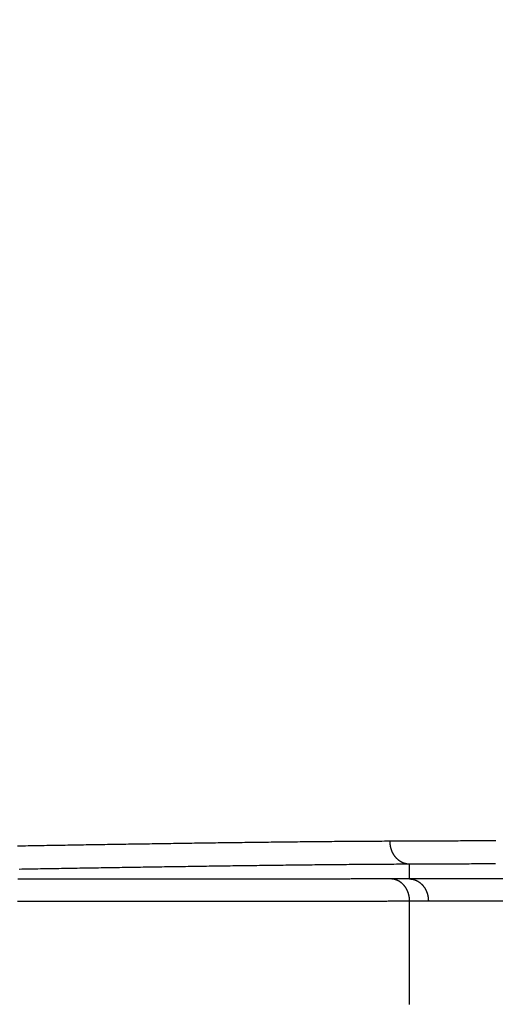
# Model space of a CAD drawing. Extents: x -130 to 131, y -130 to 240.
# Drawn here: x -56 to -49, y -1 to 13 of the extents above; entities that cross this region are included whole.
import ezdxf

# ---------------------------------------------------------------- set-up
doc = ezdxf.new("R2010")
doc.units = 0
doc.header["$LTSCALE"] = 10
doc.linetypes.add('VERDECKT', pattern=[9.525, 6.35, -3.175])
doc.layers.get('0').update_dxf_attribs({"linetype": 'CONTINUOUS'})
doc.layers.add('STEMPEL', color=3, linetype='CONTINUOUS')

# ---------------------------------------------------------------- blocks, each defined once
blk = doc.blocks.new('A$CD7F250AD')
at = {"color": 3, "linetype": 'CONTINUOUS'}
for p, q in [((-50.41839, 1.00514), (-50.41839, 1.2094)), ((-34.47215, 1.00514), (-50.41839, 1.00514)), ((-50.41839, -0.70493), (-50.41839, 0.70493)), ((-50.16312, 0.70519), (-34.21688, 0.70519))]:
    blk.add_line(p, q, dxfattribs=at)
at = {"color": 3}
for points in [[(-50.6872, 1.51754, 0), (-50.7232, 1.51738, 0), (-50.7591, 1.51721, 0), (-50.795, 1.51703, 0), (-50.8309, 1.51684, 0), (-50.8669, 1.51665, 0), (-50.9028, 1.51645, 0), (-50.9387, 1.51624, 0), (-50.9746, 1.51603, 0), (-51.0106, 1.51581, 0), (-51.0465, 1.51558, 0), (-51.0824, 1.51535, 0), (-51.1184, 1.51511, 0), (-51.1543, 1.51486, 0), (-51.1902, 1.5146, 0), (-51.2261, 1.51434, 0), (-51.2621, 1.51407, 0), (-51.298, 1.5138, 0), (-51.3339, 1.51352, 0), (-51.3699, 1.51323, 0), (-51.4058, 1.51294, 0), (-51.4417, 1.51264, 0), (-51.4777, 1.51234, 0), (-51.5136, 1.51202, 0), (-51.5495, 1.51171, 0), (-51.5854, 1.51138, 0), (-51.6214, 1.51105, 0), (-51.6573, 1.51072, 0), (-51.6932, 1.51038, 0), (-51.7292, 1.51003, 0), (-51.7651, 1.50968, 0), (-51.801, 1.50933, 0), (-51.837, 1.50896, 0), (-51.8729, 1.5086, 0), (-51.9088, 1.50822, 0), (-51.9447, 1.50785, 0), (-51.9807, 1.50746, 0), (-52.0166, 1.50708, 0), (-52.0525, 1.50668, 0), (-52.0885, 1.50629, 0), (-52.1244, 1.50589, 0), (-52.1603, 1.50548, 0), (-52.1963, 1.50507, 0), (-52.2322, 1.50465, 0), (-52.2681, 1.50423, 0), (-52.3041, 1.50381, 0), (-52.34, 1.50338, 0), (-52.3759, 1.50294, 0), (-52.4119, 1.50251, 0), (-52.4478, 1.50207, 0), (-52.4837, 1.50162, 0), (-52.5196, 1.50117, 0), (-52.5556, 1.50072, 0), (-52.5915, 1.50026, 0), (-52.6274, 1.4998, 0), (-52.6634, 1.49934, 0), (-52.6993, 1.49887, 0), (-52.7352, 1.4984, 0), (-52.7712, 1.49792, 0), (-52.8071, 1.49744, 0), (-52.843, 1.49696, 0), (-52.879, 1.49648, 0), (-52.9149, 1.49599, 0), (-52.9508, 1.4955, 0), (-52.9868, 1.49501, 0), (-53.0227, 1.49451, 0), (-53.0586, 1.49401, 0), (-53.0946, 1.49351, 0), (-53.1305, 1.493, 0), (-53.1664, 1.4925, 0), (-53.2024, 1.49199, 0), (-53.2383, 1.49147, 0), (-53.2742, 1.49096, 0), (-53.3102, 1.49044, 0), (-53.3461, 1.48992, 0), (-53.382, 1.4894, 0), (-53.418, 1.48888, 0), (-53.4539, 1.48835, 0), (-53.4898, 1.48782, 0), (-53.5258, 1.48729, 0), (-53.5617, 1.48676, 0), (-53.5976, 1.48623, 0), (-53.6336, 1.48569, 0), (-53.6695, 1.48516, 0), (-53.7054, 1.48462, 0), (-53.7414, 1.48408, 0), (-53.7773, 1.48354, 0), (-53.8132, 1.483, 0), (-53.8491, 1.48245, 0), (-53.8851, 1.48191, 0), (-53.921, 1.48136, 0), (-53.9569, 1.48082, 0), (-53.9929, 1.48027, 0), (-54.0288, 1.47972, 0), (-54.0647, 1.47917, 0), (-54.1007, 1.47862, 0), (-54.1366, 1.47807, 0), (-54.1725, 1.47752, 0), (-54.2085, 1.47697, 0), (-54.2444, 1.47641, 0), (-54.2803, 1.47586, 0), (-54.3163, 1.4753, 0), (-54.3522, 1.47474, 0), (-54.3881, 1.47417, 0), (-54.4241, 1.47361, 0), (-54.46, 1.47304, 0), (-54.4959, 1.47247, 0), (-54.5319, 1.4719, 0), (-54.5678, 1.47133, 0), (-54.6037, 1.47076, 0), (-54.6397, 1.47018, 0), (-54.6756, 1.46961, 0), (-54.7115, 1.46903, 0), (-54.7475, 1.46845, 0), (-54.7834, 1.46787, 0), (-54.8193, 1.46728, 0), (-54.8553, 1.4667, 0), (-54.8912, 1.46611, 0), (-54.9271, 1.46552, 0), (-54.9631, 1.46493, 0), (-54.999, 1.46434, 0), (-55.0349, 1.46374, 0), (-55.0709, 1.46315, 0), (-55.1068, 1.46255, 0), (-55.1427, 1.46195, 0), (-55.1786, 1.46135, 0), (-55.2146, 1.46075, 0), (-55.2505, 1.46014, 0), (-55.2864, 1.45954, 0), (-55.3224, 1.45893, 0), (-55.3583, 1.45832, 0), (-55.3942, 1.45771, 0), (-55.4302, 1.4571, 0), (-55.4661, 1.45649, 0), (-55.502, 1.45587, 0), (-55.538, 1.45525, 0), (-55.5739, 1.45464, 0), (-55.6098, 1.45401, 0), (-55.6458, 1.45339, 0), (-55.6817, 1.45277, 0), (-55.7176, 1.45214, 0), (-55.7536, 1.45152, 0)], [(-49.2459, 1.52391, 0), (-49.276, 1.52378, 0), (-49.306, 1.52364, 0), (-49.336, 1.52351, 0), (-49.3661, 1.52338, 0), (-49.3961, 1.52325, 0), (-49.4261, 1.52311, 0), (-49.4561, 1.52298, 0), (-49.4862, 1.52285, 0), (-49.5162, 1.52271, 0), (-49.5462, 1.52258, 0), (-49.5762, 1.52245, 0), (-49.6063, 1.52232, 0), (-49.6363, 1.52218, 0), (-49.6663, 1.52205, 0), (-49.6963, 1.52192, 0), (-49.7264, 1.52178, 0), (-49.7564, 1.52165, 0), (-49.7864, 1.52152, 0), (-49.8165, 1.52139, 0), (-49.8465, 1.52125, 0), (-49.8765, 1.52112, 0), (-49.9065, 1.52099, 0), (-49.9366, 1.52085, 0), (-49.9666, 1.52072, 0), (-49.9966, 1.52059, 0), (-50.0266, 1.52046, 0), (-50.0567, 1.52032, 0), (-50.0867, 1.52019, 0), (-50.1167, 1.52006, 0), (-50.1468, 1.51993, 0), (-50.1768, 1.51979, 0), (-50.2068, 1.51966, 0), (-50.2368, 1.51953, 0), (-50.2669, 1.51939, 0), (-50.2969, 1.51926, 0), (-50.3269, 1.51913, 0), (-50.3569, 1.519, 0), (-50.387, 1.51886, 0), (-50.417, 1.51873, 0), (-50.447, 1.5186, 0), (-50.477, 1.51847, 0), (-50.5071, 1.51833, 0), (-50.5371, 1.5182, 0), (-50.5671, 1.51807, 0), (-50.5971, 1.51794, 0), (-50.6272, 1.5178, 0), (-50.6572, 1.51767, 0), (-50.6872, 1.51754, 0)], [(-55.7322, 1.14004, 0), (-55.6963, 1.14067, 0), (-55.6604, 1.14129, 0), (-55.6245, 1.14192, 0), (-55.5886, 1.14255, 0), (-55.5526, 1.14317, 0), (-55.5167, 1.14379, 0), (-55.4808, 1.14441, 0), (-55.4449, 1.14503, 0), (-55.409, 1.14565, 0), (-55.373, 1.14626, 0), (-55.3371, 1.14688, 0), (-55.3012, 1.14749, 0), (-55.2653, 1.1481, 0), (-55.2294, 1.14871, 0), (-55.1934, 1.14932, 0), (-55.1575, 1.14993, 0), (-55.1216, 1.15053, 0), (-55.0857, 1.15113, 0), (-55.0498, 1.15173, 0), (-55.0138, 1.15233, 0), (-54.9779, 1.15293, 0), (-54.942, 1.15353, 0), (-54.9061, 1.15412, 0), (-54.8702, 1.15472, 0), (-54.8343, 1.15531, 0), (-54.7983, 1.1559, 0), (-54.7624, 1.15649, 0), (-54.7265, 1.15707, 0), (-54.6906, 1.15766, 0), (-54.6547, 1.15824, 0), (-54.6187, 1.15882, 0), (-54.5828, 1.1594, 0), (-54.5469, 1.15998, 0), (-54.511, 1.16055, 0), (-54.4751, 1.16113, 0), (-54.4392, 1.1617, 0), (-54.4032, 1.16227, 0), (-54.3673, 1.16284, 0), (-54.3314, 1.16341, 0), (-54.2955, 1.16397, 0), (-54.2596, 1.16454, 0), (-54.2237, 1.1651, 0), (-54.1877, 1.16566, 0), (-54.1518, 1.16622, 0), (-54.1159, 1.16678, 0), (-54.08, 1.16733, 0), (-54.0441, 1.16788, 0), (-54.0082, 1.16844, 0), (-53.9722, 1.16899, 0), (-53.9363, 1.16953, 0), (-53.9004, 1.17008, 0), (-53.8645, 1.17062, 0), (-53.8286, 1.17117, 0), (-53.7927, 1.17171, 0), (-53.7567, 1.17225, 0), (-53.7208, 1.17279, 0), (-53.6849, 1.17333, 0), (-53.649, 1.17387, 0), (-53.6131, 1.17441, 0), (-53.5771, 1.17494, 0), (-53.5412, 1.17548, 0), (-53.5053, 1.17601, 0), (-53.4694, 1.17654, 0), (-53.4335, 1.17708, 0), (-53.3975, 1.17761, 0), (-53.3616, 1.17813, 0), (-53.3257, 1.17866, 0), (-53.2898, 1.17919, 0), (-53.2539, 1.17971, 0), (-53.2179, 1.18023, 0), (-53.182, 1.18075, 0), (-53.1461, 1.18127, 0), (-53.1102, 1.18179, 0), (-53.0743, 1.1823, 0), (-53.0383, 1.18281, 0), (-53.0024, 1.18332, 0), (-52.9665, 1.18383, 0), (-52.9306, 1.18433, 0), (-52.8947, 1.18483, 0), (-52.8587, 1.18533, 0), (-52.8228, 1.18583, 0), (-52.7869, 1.18633, 0), (-52.751, 1.18682, 0), (-52.7151, 1.18731, 0), (-52.6791, 1.18779, 0), (-52.6432, 1.18827, 0), (-52.6073, 1.18875, 0), (-52.5714, 1.18923, 0), (-52.5355, 1.18971, 0), (-52.4996, 1.19018, 0), (-52.4636, 1.19064, 0), (-52.4277, 1.19111, 0), (-52.3918, 1.19157, 0), (-52.3559, 1.19202, 0), (-52.32, 1.19248, 0), (-52.2841, 1.19293, 0), (-52.2482, 1.19337, 0), (-52.2123, 1.19381, 0), (-52.1764, 1.19425, 0), (-52.1404, 1.19468, 0), (-52.1045, 1.19511, 0), (-52.0686, 1.19554, 0), (-52.0327, 1.19596, 0), (-51.9968, 1.19638, 0), (-51.9609, 1.19679, 0), (-51.925, 1.1972, 0), (-51.8891, 1.1976, 0), (-51.8532, 1.198, 0), (-51.8173, 1.1984, 0), (-51.7814, 1.19879, 0), (-51.7455, 1.19917, 0), (-51.7096, 1.19955, 0), (-51.6737, 1.19993, 0), (-51.6378, 1.2003, 0), (-51.6019, 1.20066, 0), (-51.566, 1.20102, 0), (-51.5302, 1.20138, 0), (-51.4943, 1.20173, 0), (-51.4584, 1.20207, 0), (-51.4225, 1.20241, 0), (-51.3866, 1.20275, 0), (-51.3507, 1.20307, 0), (-51.3148, 1.2034, 0), (-51.279, 1.20371, 0), (-51.2431, 1.20402, 0), (-51.2072, 1.20433, 0), (-51.1713, 1.20463, 0), (-51.1355, 1.20492, 0), (-51.0996, 1.20521, 0), (-51.0637, 1.20549, 0), (-51.0279, 1.20576, 0), (-50.992, 1.20603, 0), (-50.9561, 1.20629, 0), (-50.9203, 1.20655, 0), (-50.8844, 1.20679, 0), (-50.8485, 1.20704, 0), (-50.8127, 1.20727, 0), (-50.7768, 1.2075, 0), (-50.741, 1.20772, 0), (-50.7051, 1.20794, 0), (-50.6693, 1.20814, 0), (-50.6334, 1.20835, 0), (-50.5976, 1.20854, 0), (-50.5617, 1.20873, 0), (-50.5259, 1.20891, 0), (-50.4901, 1.20908, 0), (-50.4542, 1.20924, 0), (-50.4184, 1.2094, 0)], [(-50.4184, 1.2094, 0), (-50.3884, 1.20953, 0), (-50.3583, 1.20965, 0), (-50.3283, 1.20978, 0), (-50.2983, 1.20991, 0), (-50.2683, 1.21003, 0), (-50.2382, 1.21016, 0), (-50.2082, 1.21029, 0), (-50.1782, 1.21042, 0), (-50.1482, 1.21054, 0), (-50.1181, 1.21067, 0), (-50.0881, 1.2108, 0), (-50.0581, 1.21092, 0), (-50.0281, 1.21105, 0), (-49.998, 1.21118, 0), (-49.968, 1.2113, 0), (-49.938, 1.21143, 0), (-49.9079, 1.21156, 0), (-49.8779, 1.21169, 0), (-49.8479, 1.21181, 0), (-49.8179, 1.21194, 0), (-49.7878, 1.21207, 0), (-49.7578, 1.21219, 0), (-49.7278, 1.21232, 0), (-49.6978, 1.21245, 0), (-49.6677, 1.21257, 0), (-49.6377, 1.2127, 0), (-49.6077, 1.21283, 0), (-49.5777, 1.21296, 0), (-49.5476, 1.21308, 0), (-49.5176, 1.21321, 0), (-49.4876, 1.21334, 0), (-49.4575, 1.21346, 0), (-49.4275, 1.21359, 0), (-49.3975, 1.21372, 0), (-49.3675, 1.21385, 0), (-49.3374, 1.21397, 0), (-49.3074, 1.2141, 0), (-49.2774, 1.21423, 0), (-49.2474, 1.21435, 0)], [(-50.6742, 1.0049, 0), (-50.69, 1.00487, 0), (-50.7059, 1.00484, 0), (-50.7219, 1.00481, 0), (-50.7379, 1.00478, 0), (-50.7541, 1.00475, 0), (-50.7705, 1.00472, 0), (-50.7869, 1.0047, 0), (-50.8034, 1.00467, 0), (-50.82, 1.00464, 0), (-50.8368, 1.00462, 0), (-50.8536, 1.00459, 0), (-50.8706, 1.00456, 0), (-50.8877, 1.00454, 0), (-50.9048, 1.00451, 0), (-50.9221, 1.00449, 0), (-50.9395, 1.00446, 0), (-50.957, 1.00444, 0), (-50.9746, 1.00442, 0), (-50.9923, 1.00439, 0), (-51.0101, 1.00437, 0), (-51.028, 1.00435, 0), (-51.046, 1.00432, 0), (-51.0642, 1.0043, 0), (-51.0824, 1.00428, 0), (-51.1007, 1.00426, 0), (-51.1191, 1.00424, 0), (-51.1377, 1.00422, 0), (-51.1563, 1.0042, 0), (-51.1751, 1.00417, 0), (-51.1939, 1.00415, 0), (-51.2128, 1.00413, 0), (-51.2319, 1.00411, 0), (-51.251, 1.00409, 0), (-51.2703, 1.00408, 0), (-51.2896, 1.00406, 0), (-51.3091, 1.00404, 0), (-51.3286, 1.00402, 0), (-51.3482, 1.004, 0), (-51.368, 1.00398, 0), (-51.3878, 1.00396, 0), (-51.4078, 1.00395, 0), (-51.4278, 1.00393, 0), (-51.4479, 1.00391, 0), (-51.4682, 1.0039, 0), (-51.4885, 1.00388, 0), (-51.5089, 1.00386, 0), (-51.5294, 1.00385, 0), (-51.55, 1.00383, 0), (-51.5708, 1.00381, 0), (-51.5916, 1.0038, 0), (-51.6125, 1.00378, 0), (-51.6335, 1.00377, 0), (-51.6546, 1.00375, 0), (-51.6757, 1.00374, 0), (-51.697, 1.00372, 0), (-51.7184, 1.00371, 0), (-51.7399, 1.00369, 0), (-51.7614, 1.00368, 0), (-51.7831, 1.00366, 0), (-51.8048, 1.00365, 0), (-51.8266, 1.00364, 0), (-51.8486, 1.00362, 0), (-51.8706, 1.00361, 0), (-51.8927, 1.0036, 0), (-51.9149, 1.00358, 0), (-51.9372, 1.00357, 0), (-51.9596, 1.00356, 0), (-51.982, 1.00354, 0), (-52.0046, 1.00353, 0), (-52.0272, 1.00352, 0), (-52.05, 1.00351, 0), (-52.0728, 1.00349, 0), (-52.0957, 1.00348, 0), (-52.1187, 1.00347, 0), (-52.1418, 1.00346, 0), (-52.1649, 1.00345, 0), (-52.1882, 1.00343, 0), (-52.2116, 1.00342, 0), (-52.235, 1.00341, 0), (-52.2585, 1.0034, 0), (-52.2821, 1.00339, 0), (-52.3058, 1.00338, 0), (-52.3296, 1.00337, 0), (-52.3534, 1.00335, 0), (-52.3774, 1.00334, 0), (-52.4014, 1.00333, 0), (-52.4255, 1.00332, 0), (-52.4497, 1.00331, 0), (-52.4739, 1.0033, 0), (-52.4983, 1.00329, 0), (-52.5227, 1.00328, 0), (-52.5472, 1.00327, 0), (-52.5718, 1.00326, 0), (-52.5965, 1.00325, 0), (-52.6212, 1.00324, 0), (-52.646, 1.00323, 0), (-52.6709, 1.00322, 0), (-52.6959, 1.00321, 0), (-52.721, 1.0032, 0), (-52.7461, 1.00319, 0), (-52.7713, 1.00318, 0), (-52.7966, 1.00318, 0), (-52.822, 1.00317, 0), (-52.8474, 1.00316, 0), (-52.8729, 1.00315, 0), (-52.8985, 1.00314, 0), (-52.9241, 1.00313, 0), (-52.9499, 1.00312, 0), (-52.9757, 1.00312, 0), (-53.0015, 1.00311, 0), (-53.0275, 1.0031, 0), (-53.0535, 1.00309, 0), (-53.0796, 1.00308, 0), (-53.1057, 1.00307, 0), (-53.132, 1.00307, 0), (-53.1583, 1.00306, 0), (-53.1846, 1.00305, 0), (-53.2111, 1.00304, 0), (-53.2376, 1.00304, 0), (-53.2641, 1.00303, 0), (-53.2908, 1.00302, 0), (-53.3175, 1.00301, 0), (-53.3442, 1.00301, 0), (-53.3711, 1.003, 0), (-53.398, 1.00299, 0), (-53.4249, 1.00299, 0), (-53.452, 1.00298, 0), (-53.4791, 1.00297, 0), (-53.5062, 1.00297, 0), (-53.5334, 1.00296, 0), (-53.5607, 1.00295, 0), (-53.588, 1.00295, 0), (-53.6155, 1.00294, 0), (-53.6429, 1.00293, 0), (-53.6704, 1.00293, 0), (-53.698, 1.00292, 0), (-53.7257, 1.00292, 0), (-53.7534, 1.00291, 0), (-53.7811, 1.0029, 0), (-53.809, 1.0029, 0), (-53.8369, 1.00289, 0), (-53.8648, 1.00289, 0), (-53.8928, 1.00288, 0), (-53.9208, 1.00288, 0), (-53.9489, 1.00287, 0), (-53.9771, 1.00287, 0), (-54.0053, 1.00286, 0), (-54.0336, 1.00286, 0), (-54.0619, 1.00285, 0), (-54.0903, 1.00285, 0), (-54.1188, 1.00284, 0), (-54.1472, 1.00284, 0), (-54.1758, 1.00283, 0), (-54.2044, 1.00283, 0), (-54.233, 1.00282, 0), (-54.2617, 1.00282, 0), (-54.2905, 1.00281, 0), (-54.3193, 1.00281, 0), (-54.3481, 1.0028, 0), (-54.377, 1.0028, 0), (-54.406, 1.00279, 0), (-54.435, 1.00279, 0), (-54.464, 1.00279, 0), (-54.4931, 1.00278, 0), (-54.5222, 1.00278, 0), (-54.5514, 1.00277, 0), (-54.5807, 1.00277, 0), (-54.6099, 1.00277, 0), (-54.6393, 1.00276, 0), (-54.6686, 1.00276, 0), (-54.698, 1.00275, 0), (-54.7275, 1.00275, 0), (-54.757, 1.00275, 0), (-54.7865, 1.00274, 0), (-54.8161, 1.00274, 0), (-54.8457, 1.00274, 0), (-54.8754, 1.00273, 0), (-54.9051, 1.00273, 0), (-54.9349, 1.00273, 0), (-54.9647, 1.00272, 0), (-54.9945, 1.00272, 0), (-55.0244, 1.00272, 0), (-55.0543, 1.00271, 0), (-55.0842, 1.00271, 0), (-55.1142, 1.00271, 0), (-55.1443, 1.0027, 0), (-55.1743, 1.0027, 0), (-55.2044, 1.0027, 0), (-55.2345, 1.00269, 0), (-55.2647, 1.00269, 0), (-55.2949, 1.00269, 0), (-55.3252, 1.00268, 0), (-55.3554, 1.00268, 0), (-55.3858, 1.00268, 0), (-55.4161, 1.00268, 0), (-55.4465, 1.00267, 0), (-55.4769, 1.00267, 0), (-55.5073, 1.00267, 0), (-55.5378, 1.00267, 0), (-55.5683, 1.00266, 0), (-55.5988, 1.00266, 0), (-55.6294, 1.00266, 0), (-55.6599, 1.00266, 0), (-55.6906, 1.00265, 0), (-55.7212, 1.00265, 0), (-55.7519, 1.00265, 0)], [(-50.4184, 1.00514, 0), (-50.4197, 1.00514, 0), (-50.4211, 1.00514, 0), (-50.4224, 1.00514, 0), (-50.4238, 1.00514, 0), (-50.4251, 1.00514, 0), (-50.4264, 1.00514, 0), (-50.4278, 1.00514, 0), (-50.4291, 1.00514, 0), (-50.4305, 1.00514, 0), (-50.4318, 1.00514, 0), (-50.4331, 1.00514, 0), (-50.4345, 1.00514, 0), (-50.4358, 1.00514, 0), (-50.4372, 1.00514, 0), (-50.4385, 1.00514, 0), (-50.4398, 1.00514, 0), (-50.4412, 1.00514, 0), (-50.4425, 1.00514, 0), (-50.4439, 1.00514, 0), (-50.4452, 1.00514, 0), (-50.4465, 1.00514, 0), (-50.4479, 1.00514, 0), (-50.4492, 1.00514, 0), (-50.4506, 1.00514, 0), (-50.4519, 1.00514, 0), (-50.4532, 1.00514, 0), (-50.4546, 1.00514, 0), (-50.4559, 1.00514, 0), (-50.4573, 1.00514, 0), (-50.4586, 1.00514, 0), (-50.4599, 1.00514, 0), (-50.4613, 1.00514, 0), (-50.4626, 1.00514, 0), (-50.464, 1.00514, 0), (-50.4653, 1.00514, 0), (-50.4666, 1.00514, 0), (-50.468, 1.00514, 0), (-50.4693, 1.00514, 0), (-50.4706, 1.00514, 0), (-50.472, 1.00513, 0), (-50.4733, 1.00513, 0), (-50.4747, 1.00513, 0), (-50.476, 1.00513, 0), (-50.4773, 1.00513, 0), (-50.4787, 1.00513, 0), (-50.48, 1.00513, 0), (-50.4814, 1.00513, 0), (-50.4827, 1.00513, 0), (-50.484, 1.00513, 0), (-50.4854, 1.00513, 0), (-50.4867, 1.00513, 0), (-50.4881, 1.00513, 0), (-50.4894, 1.00513, 0), (-50.4907, 1.00513, 0), (-50.4921, 1.00512, 0), (-50.4934, 1.00512, 0), (-50.4948, 1.00512, 0), (-50.4961, 1.00512, 0), (-50.4974, 1.00512, 0), (-50.4988, 1.00512, 0), (-50.5001, 1.00512, 0), (-50.5015, 1.00512, 0), (-50.5028, 1.00512, 0), (-50.5041, 1.00512, 0), (-50.5055, 1.00512, 0), (-50.5068, 1.00512, 0), (-50.5082, 1.00511, 0), (-50.5095, 1.00511, 0), (-50.5108, 1.00511, 0), (-50.5122, 1.00511, 0), (-50.5135, 1.00511, 0), (-50.5149, 1.00511, 0), (-50.5162, 1.00511, 0), (-50.5175, 1.00511, 0), (-50.5189, 1.00511, 0), (-50.5202, 1.00511, 0), (-50.5216, 1.0051, 0), (-50.5229, 1.0051, 0), (-50.5242, 1.0051, 0), (-50.5256, 1.0051, 0), (-50.5269, 1.0051, 0), (-50.5283, 1.0051, 0), (-50.5296, 1.0051, 0), (-50.5309, 1.0051, 0), (-50.5323, 1.00509, 0), (-50.5336, 1.00509, 0), (-50.535, 1.00509, 0), (-50.5363, 1.00509, 0), (-50.5376, 1.00509, 0), (-50.539, 1.00509, 0), (-50.5403, 1.00509, 0), (-50.5417, 1.00509, 0), (-50.543, 1.00508, 0), (-50.5443, 1.00508, 0), (-50.5457, 1.00508, 0), (-50.547, 1.00508, 0), (-50.5483, 1.00508, 0), (-50.5497, 1.00508, 0), (-50.551, 1.00508, 0), (-50.5524, 1.00508, 0), (-50.5537, 1.00507, 0), (-50.555, 1.00507, 0), (-50.5564, 1.00507, 0), (-50.5577, 1.00507, 0), (-50.5591, 1.00507, 0), (-50.5604, 1.00507, 0), (-50.5617, 1.00507, 0), (-50.5631, 1.00506, 0), (-50.5644, 1.00506, 0), (-50.5658, 1.00506, 0), (-50.5671, 1.00506, 0), (-50.5684, 1.00506, 0), (-50.5698, 1.00506, 0), (-50.5711, 1.00505, 0), (-50.5725, 1.00505, 0), (-50.5738, 1.00505, 0), (-50.5751, 1.00505, 0), (-50.5765, 1.00505, 0), (-50.5778, 1.00505, 0), (-50.5792, 1.00504, 0), (-50.5805, 1.00504, 0), (-50.5818, 1.00504, 0), (-50.5832, 1.00504, 0), (-50.5845, 1.00504, 0), (-50.5859, 1.00504, 0), (-50.5872, 1.00503, 0), (-50.5885, 1.00503, 0), (-50.5899, 1.00503, 0), (-50.5912, 1.00503, 0), (-50.5925, 1.00503, 0), (-50.5939, 1.00503, 0), (-50.5952, 1.00502, 0), (-50.5966, 1.00502, 0), (-50.5979, 1.00502, 0), (-50.5992, 1.00502, 0), (-50.6006, 1.00502, 0), (-50.6019, 1.00501, 0), (-50.6033, 1.00501, 0), (-50.6046, 1.00501, 0), (-50.6059, 1.00501, 0), (-50.6073, 1.00501, 0), (-50.6086, 1.00501, 0), (-50.61, 1.005, 0), (-50.6113, 1.005, 0), (-50.6126, 1.005, 0), (-50.614, 1.005, 0), (-50.6153, 1.005, 0), (-50.6167, 1.00499, 0), (-50.618, 1.00499, 0), (-50.6193, 1.00499, 0), (-50.6207, 1.00499, 0), (-50.622, 1.00499, 0), (-50.6234, 1.00498, 0), (-50.6247, 1.00498, 0), (-50.626, 1.00498, 0), (-50.6274, 1.00498, 0), (-50.6287, 1.00497, 0), (-50.6301, 1.00497, 0), (-50.6314, 1.00497, 0), (-50.6327, 1.00497, 0), (-50.6341, 1.00497, 0), (-50.6354, 1.00496, 0), (-50.6367, 1.00496, 0), (-50.6381, 1.00496, 0), (-50.6394, 1.00496, 0), (-50.6408, 1.00496, 0), (-50.6421, 1.00495, 0), (-50.6434, 1.00495, 0), (-50.6448, 1.00495, 0), (-50.6461, 1.00495, 0), (-50.6475, 1.00494, 0), (-50.6488, 1.00494, 0), (-50.6501, 1.00494, 0), (-50.6515, 1.00494, 0), (-50.6528, 1.00493, 0), (-50.6542, 1.00493, 0), (-50.6555, 1.00493, 0), (-50.6568, 1.00493, 0), (-50.6582, 1.00493, 0), (-50.6595, 1.00492, 0), (-50.6609, 1.00492, 0), (-50.6622, 1.00492, 0), (-50.6635, 1.00492, 0), (-50.6649, 1.00491, 0), (-50.6662, 1.00491, 0), (-50.6675, 1.00491, 0), (-50.6689, 1.00491, 0), (-50.6702, 1.0049, 0), (-50.6716, 1.0049, 0), (-50.6729, 1.0049, 0), (-50.6742, 1.0049, 0)], [(-55.7541, 0.70266, 0), (-55.7222, 0.70266, 0), (-55.6903, 0.70266, 0), (-55.6584, 0.70266, 0), (-55.6266, 0.70267, 0), (-55.5948, 0.70267, 0), (-55.5631, 0.70267, 0), (-55.5313, 0.70267, 0), (-55.4996, 0.70268, 0), (-55.4679, 0.70268, 0), (-55.4363, 0.70268, 0), (-55.4047, 0.70268, 0), (-55.3731, 0.70269, 0), (-55.3416, 0.70269, 0), (-55.31, 0.70269, 0), (-55.2786, 0.70269, 0), (-55.2471, 0.7027, 0), (-55.2157, 0.7027, 0), (-55.1843, 0.7027, 0), (-55.153, 0.70271, 0), (-55.1217, 0.70271, 0), (-55.0904, 0.70271, 0), (-55.0592, 0.70271, 0), (-55.028, 0.70272, 0), (-54.9969, 0.70272, 0), (-54.9658, 0.70273, 0), (-54.9347, 0.70273, 0), (-54.9037, 0.70273, 0), (-54.8727, 0.70273, 0), (-54.8418, 0.70274, 0), (-54.8109, 0.70274, 0), (-54.78, 0.70274, 0), (-54.7492, 0.70275, 0), (-54.7184, 0.70275, 0), (-54.6877, 0.70276, 0), (-54.657, 0.70276, 0), (-54.6264, 0.70276, 0), (-54.5958, 0.70277, 0), (-54.5653, 0.70277, 0), (-54.5347, 0.70277, 0), (-54.5043, 0.70278, 0), (-54.4739, 0.70278, 0), (-54.4435, 0.70279, 0), (-54.4132, 0.70279, 0), (-54.383, 0.70279, 0), (-54.3527, 0.7028, 0), (-54.3226, 0.7028, 0), (-54.2925, 0.70281, 0), (-54.2624, 0.70281, 0), (-54.2324, 0.70282, 0), (-54.2024, 0.70282, 0), (-54.1725, 0.70283, 0), (-54.1427, 0.70283, 0), (-54.1129, 0.70283, 0), (-54.0831, 0.70284, 0), (-54.0534, 0.70284, 0), (-54.0238, 0.70285, 0), (-53.9942, 0.70285, 0), (-53.9647, 0.70286, 0), (-53.9352, 0.70286, 0), (-53.9058, 0.70287, 0), (-53.8764, 0.70288, 0), (-53.8471, 0.70288, 0), (-53.8178, 0.70288, 0), (-53.7887, 0.70289, 0), (-53.7595, 0.7029, 0), (-53.7304, 0.7029, 0), (-53.7014, 0.70291, 0), (-53.6725, 0.70291, 0), (-53.6436, 0.70292, 0), (-53.6148, 0.70293, 0), (-53.586, 0.70293, 0), (-53.5573, 0.70294, 0), (-53.5286, 0.70294, 0), (-53.5, 0.70295, 0), (-53.4715, 0.70296, 0), (-53.4431, 0.70296, 0), (-53.4147, 0.70297, 0), (-53.3863, 0.70298, 0), (-53.3581, 0.70298, 0), (-53.3299, 0.70299, 0), (-53.3017, 0.703, 0), (-53.2737, 0.703, 0), (-53.2457, 0.70301, 0), (-53.2177, 0.70302, 0), (-53.1899, 0.70302, 0), (-53.1621, 0.70303, 0), (-53.1343, 0.70304, 0), (-53.1067, 0.70304, 0), (-53.0791, 0.70305, 0), (-53.0516, 0.70306, 0), (-53.0241, 0.70307, 0), (-52.9968, 0.70308, 0), (-52.9694, 0.70308, 0), (-52.9422, 0.70309, 0), (-52.9151, 0.7031, 0), (-52.888, 0.70311, 0), (-52.861, 0.70312, 0), (-52.834, 0.70312, 0), (-52.8071, 0.70313, 0), (-52.7804, 0.70314, 0), (-52.7536, 0.70315, 0), (-52.727, 0.70316, 0), (-52.7004, 0.70317, 0), (-52.6739, 0.70317, 0), (-52.6475, 0.70318, 0), (-52.6212, 0.70319, 0), (-52.595, 0.7032, 0), (-52.5688, 0.70321, 0), (-52.5427, 0.70322, 0), (-52.5167, 0.70323, 0), (-52.4907, 0.70324, 0), (-52.4649, 0.70325, 0), (-52.4391, 0.70326, 0), (-52.4134, 0.70327, 0), (-52.3878, 0.70328, 0), (-52.3623, 0.70329, 0), (-52.3368, 0.7033, 0), (-52.3115, 0.70331, 0), (-52.2862, 0.70332, 0), (-52.261, 0.70333, 0), (-52.2359, 0.70334, 0), (-52.2108, 0.70335, 0), (-52.1859, 0.70336, 0), (-52.161, 0.70337, 0), (-52.1363, 0.70338, 0), (-52.1116, 0.7034, 0), (-52.087, 0.70341, 0), (-52.0625, 0.70342, 0), (-52.0381, 0.70343, 0), (-52.0138, 0.70344, 0), (-51.9895, 0.70345, 0), (-51.9654, 0.70347, 0), (-51.9413, 0.70348, 0), (-51.9174, 0.70349, 0), (-51.8935, 0.7035, 0), (-51.8697, 0.70351, 0), (-51.846, 0.70353, 0), (-51.8224, 0.70354, 0), (-51.7989, 0.70355, 0), (-51.7755, 0.70356, 0), (-51.7521, 0.70358, 0), (-51.7289, 0.70359, 0), (-51.7058, 0.7036, 0), (-51.6827, 0.70362, 0), (-51.6598, 0.70363, 0), (-51.6369, 0.70364, 0), (-51.6142, 0.70366, 0), (-51.5915, 0.70367, 0), (-51.5689, 0.70369, 0), (-51.5465, 0.7037, 0), (-51.5241, 0.70371, 0), (-51.5018, 0.70373, 0), (-51.4796, 0.70374, 0), (-51.4575, 0.70376, 0), (-51.4355, 0.70378, 0), (-51.4137, 0.70379, 0), (-51.3919, 0.70381, 0), (-51.3702, 0.70382, 0), (-51.3486, 0.70384, 0), (-51.3271, 0.70385, 0), (-51.3057, 0.70387, 0), (-51.2844, 0.70389, 0), (-51.2632, 0.7039, 0), (-51.2421, 0.70392, 0), (-51.2211, 0.70394, 0), (-51.2002, 0.70395, 0), (-51.1794, 0.70397, 0), (-51.1587, 0.70399, 0), (-51.1381, 0.70401, 0), (-51.1176, 0.70403, 0), (-51.0972, 0.70405, 0), (-51.077, 0.70406, 0), (-51.0568, 0.70408, 0), (-51.0367, 0.7041, 0), (-51.0167, 0.70412, 0), (-50.9969, 0.70414, 0), (-50.9771, 0.70416, 0), (-50.9574, 0.70418, 0), (-50.9379, 0.7042, 0), (-50.9185, 0.70422, 0), (-50.8991, 0.70425, 0), (-50.8799, 0.70427, 0), (-50.8608, 0.70429, 0), (-50.8417, 0.70431, 0), (-50.8228, 0.70433, 0), (-50.804, 0.70435, 0), (-50.7853, 0.70438, 0), (-50.7668, 0.7044, 0), (-50.7483, 0.70442, 0), (-50.7299, 0.70445, 0), (-50.7117, 0.70447, 0), (-50.6935, 0.7045, 0), (-50.6755, 0.70452, 0), (-50.6576, 0.70455, 0), (-50.6397, 0.70457, 0), (-50.622, 0.7046, 0), (-50.6044, 0.70462, 0), (-50.587, 0.70465, 0), (-50.5696, 0.70468, 0), (-50.5523, 0.7047, 0), (-50.5352, 0.70473, 0), (-50.5182, 0.70476, 0), (-50.5013, 0.70479, 0), (-50.4845, 0.70481, 0), (-50.4678, 0.70484, 0), (-50.4512, 0.70487, 0), (-50.4347, 0.7049, 0), (-50.4184, 0.70493, 0)], [(-50.4184, 0.70493, 0), (-50.4171, 0.70494, 0), (-50.4157, 0.70494, 0), (-50.4144, 0.70494, 0), (-50.413, 0.70494, 0), (-50.4117, 0.70495, 0), (-50.4104, 0.70495, 0), (-50.409, 0.70495, 0), (-50.4077, 0.70495, 0), (-50.4064, 0.70496, 0), (-50.405, 0.70496, 0), (-50.4037, 0.70496, 0), (-50.4024, 0.70496, 0), (-50.401, 0.70496, 0), (-50.3997, 0.70497, 0), (-50.3983, 0.70497, 0), (-50.397, 0.70497, 0), (-50.3957, 0.70498, 0), (-50.3943, 0.70498, 0), (-50.393, 0.70498, 0), (-50.3917, 0.70498, 0), (-50.3903, 0.70498, 0), (-50.389, 0.70499, 0), (-50.3877, 0.70499, 0), (-50.3863, 0.70499, 0), (-50.385, 0.70499, 0), (-50.3836, 0.705, 0), (-50.3823, 0.705, 0), (-50.381, 0.705, 0), (-50.3796, 0.705, 0), (-50.3783, 0.705, 0), (-50.377, 0.70501, 0), (-50.3756, 0.70501, 0), (-50.3743, 0.70501, 0), (-50.373, 0.70501, 0), (-50.3716, 0.70502, 0), (-50.3703, 0.70502, 0), (-50.3689, 0.70502, 0), (-50.3676, 0.70502, 0), (-50.3663, 0.70502, 0), (-50.3649, 0.70503, 0), (-50.3636, 0.70503, 0), (-50.3623, 0.70503, 0), (-50.3609, 0.70503, 0), (-50.3596, 0.70503, 0), (-50.3583, 0.70504, 0), (-50.3569, 0.70504, 0), (-50.3556, 0.70504, 0), (-50.3542, 0.70504, 0), (-50.3529, 0.70505, 0), (-50.3516, 0.70505, 0), (-50.3502, 0.70505, 0), (-50.3489, 0.70505, 0), (-50.3476, 0.70505, 0), (-50.3462, 0.70505, 0), (-50.3449, 0.70506, 0), (-50.3435, 0.70506, 0), (-50.3422, 0.70506, 0), (-50.3409, 0.70506, 0), (-50.3395, 0.70506, 0), (-50.3382, 0.70507, 0), (-50.3369, 0.70507, 0), (-50.3355, 0.70507, 0), (-50.3342, 0.70507, 0), (-50.3329, 0.70507, 0), (-50.3315, 0.70508, 0), (-50.3302, 0.70508, 0), (-50.3288, 0.70508, 0), (-50.3275, 0.70508, 0), (-50.3262, 0.70508, 0), (-50.3248, 0.70508, 0), (-50.3235, 0.70508, 0), (-50.3222, 0.70509, 0), (-50.3208, 0.70509, 0), (-50.3195, 0.70509, 0), (-50.3182, 0.70509, 0), (-50.3168, 0.70509, 0), (-50.3155, 0.7051, 0), (-50.3141, 0.7051, 0), (-50.3128, 0.7051, 0), (-50.3115, 0.7051, 0), (-50.3101, 0.7051, 0), (-50.3088, 0.7051, 0), (-50.3075, 0.7051, 0), (-50.3061, 0.70511, 0), (-50.3048, 0.70511, 0), (-50.3035, 0.70511, 0), (-50.3021, 0.70511, 0), (-50.3008, 0.70511, 0), (-50.2994, 0.70511, 0), (-50.2981, 0.70512, 0), (-50.2968, 0.70512, 0), (-50.2954, 0.70512, 0), (-50.2941, 0.70512, 0), (-50.2928, 0.70512, 0), (-50.2914, 0.70512, 0), (-50.2901, 0.70512, 0), (-50.2888, 0.70513, 0), (-50.2874, 0.70513, 0), (-50.2861, 0.70513, 0), (-50.2847, 0.70513, 0), (-50.2834, 0.70513, 0), (-50.2821, 0.70513, 0), (-50.2807, 0.70513, 0), (-50.2794, 0.70513, 0), (-50.2781, 0.70513, 0), (-50.2767, 0.70514, 0), (-50.2754, 0.70514, 0), (-50.274, 0.70514, 0), (-50.2727, 0.70514, 0), (-50.2714, 0.70514, 0), (-50.27, 0.70514, 0), (-50.2687, 0.70514, 0), (-50.2674, 0.70515, 0), (-50.266, 0.70515, 0), (-50.2647, 0.70515, 0), (-50.2634, 0.70515, 0), (-50.262, 0.70515, 0), (-50.2607, 0.70515, 0), (-50.2593, 0.70515, 0), (-50.258, 0.70515, 0), (-50.2567, 0.70515, 0), (-50.2553, 0.70515, 0), (-50.254, 0.70516, 0), (-50.2527, 0.70516, 0), (-50.2513, 0.70516, 0), (-50.25, 0.70516, 0), (-50.2487, 0.70516, 0), (-50.2473, 0.70516, 0), (-50.246, 0.70516, 0), (-50.2446, 0.70516, 0), (-50.2433, 0.70516, 0), (-50.242, 0.70516, 0), (-50.2406, 0.70517, 0), (-50.2393, 0.70517, 0), (-50.238, 0.70517, 0), (-50.2366, 0.70517, 0), (-50.2353, 0.70517, 0), (-50.234, 0.70517, 0), (-50.2326, 0.70517, 0), (-50.2313, 0.70517, 0), (-50.2299, 0.70517, 0), (-50.2286, 0.70517, 0), (-50.2273, 0.70517, 0), (-50.2259, 0.70517, 0), (-50.2246, 0.70517, 0), (-50.2233, 0.70517, 0), (-50.2219, 0.70518, 0), (-50.2206, 0.70518, 0), (-50.2193, 0.70518, 0), (-50.2179, 0.70518, 0), (-50.2166, 0.70518, 0), (-50.2152, 0.70518, 0), (-50.2139, 0.70518, 0), (-50.2126, 0.70518, 0), (-50.2112, 0.70518, 0), (-50.2099, 0.70518, 0), (-50.2086, 0.70518, 0), (-50.2072, 0.70518, 0), (-50.2059, 0.70518, 0), (-50.2046, 0.70518, 0), (-50.2032, 0.70518, 0), (-50.2019, 0.70518, 0), (-50.2005, 0.70518, 0), (-50.1992, 0.70518, 0), (-50.1979, 0.70518, 0), (-50.1965, 0.70519, 0), (-50.1952, 0.70519, 0), (-50.1939, 0.70519, 0), (-50.1925, 0.70519, 0), (-50.1912, 0.70519, 0), (-50.1898, 0.70519, 0), (-50.1885, 0.70519, 0), (-50.1872, 0.70519, 0), (-50.1858, 0.70519, 0), (-50.1845, 0.70519, 0), (-50.1832, 0.70519, 0), (-50.1818, 0.70519, 0), (-50.1805, 0.70519, 0), (-50.1792, 0.70519, 0), (-50.1778, 0.70519, 0), (-50.1765, 0.70519, 0), (-50.1751, 0.70519, 0), (-50.1738, 0.70519, 0), (-50.1725, 0.70519, 0), (-50.1711, 0.70519, 0), (-50.1698, 0.70519, 0), (-50.1685, 0.70519, 0), (-50.1671, 0.70519, 0), (-50.1658, 0.70519, 0), (-50.1645, 0.70519, 0), (-50.1631, 0.70519, 0)]]:
    blk.add_polyline3d(points, dxfattribs=at)
at = {"color": 3, "linetype": 'CONTINUOUS'}
for points in [[(-50.6872, 1.51754, 0), (-50.6873, 1.51383, 0), (-50.6873, 1.51013, 0), (-50.6873, 1.50642, 0), (-50.6873, 1.50272, 0), (-50.6872, 1.49902, 0), (-50.687, 1.49532, 0), (-50.6868, 1.49162, 0), (-50.6866, 1.48792, 0), (-50.6863, 1.48423, 0), (-50.686, 1.48054, 0), (-50.6857, 1.47685, 0), (-50.6853, 1.47317, 0), (-50.6849, 1.46949, 0), (-50.6844, 1.46583, 0), (-50.6839, 1.46216, 0), (-50.6833, 1.45851, 0), (-50.6827, 1.45486, 0), (-50.6821, 1.45122, 0), (-50.6814, 1.44759, 0), (-50.6807, 1.44397, 0), (-50.6799, 1.44036, 0), (-50.6791, 1.43676, 0), (-50.6783, 1.43317, 0), (-50.6774, 1.42959, 0), (-50.6765, 1.42603, 0), (-50.6755, 1.42248, 0), (-50.6745, 1.41894, 0), (-50.6735, 1.41541, 0), (-50.6724, 1.4119, 0), (-50.6713, 1.4084, 0), (-50.6701, 1.40492, 0), (-50.6689, 1.40146, 0), (-50.6677, 1.39801, 0), (-50.6664, 1.39458, 0), (-50.6651, 1.39116, 0), (-50.6638, 1.38777, 0), (-50.6624, 1.38439, 0), (-50.661, 1.38103, 0), (-50.6595, 1.37769, 0), (-50.658, 1.37437, 0), (-50.6564, 1.37108, 0), (-50.6549, 1.3678, 0), (-50.6533, 1.36454, 0), (-50.6516, 1.36131, 0), (-50.6499, 1.3581, 0), (-50.6482, 1.35491, 0), (-50.6464, 1.35175, 0), (-50.6446, 1.34861, 0), (-50.6428, 1.34549, 0), (-50.6409, 1.3424, 0), (-50.639, 1.33933, 0), (-50.6371, 1.3363, 0), (-50.6351, 1.33328, 0), (-50.6331, 1.3303, 0), (-50.6311, 1.32734, 0), (-50.629, 1.32441, 0), (-50.6269, 1.3215, 0), (-50.6248, 1.31863, 0), (-50.6226, 1.31578, 0), (-50.6204, 1.31297, 0), (-50.6182, 1.31018, 0), (-50.616, 1.30743, 0), (-50.6137, 1.3047, 0), (-50.6113, 1.30201, 0), (-50.609, 1.29935, 0), (-50.6066, 1.29672, 0), (-50.6042, 1.29412, 0), (-50.6018, 1.29156, 0), (-50.5993, 1.28903, 0), (-50.5968, 1.28653, 0), (-50.5943, 1.28406, 0), (-50.5917, 1.28164, 0), (-50.5891, 1.27924, 0), (-50.5865, 1.27688, 0), (-50.5839, 1.27456, 0), (-50.5813, 1.27227, 0), (-50.5786, 1.27002, 0), (-50.5759, 1.2678, 0), (-50.5731, 1.26562, 0), (-50.5704, 1.26348, 0), (-50.5676, 1.26138, 0), (-50.5648, 1.25931, 0), (-50.562, 1.25728, 0), (-50.5591, 1.25529, 0), (-50.5562, 1.25334, 0), (-50.5533, 1.25143, 0), (-50.5504, 1.24956, 0), (-50.5475, 1.24773, 0), (-50.5445, 1.24593, 0), (-50.5416, 1.24418, 0), (-50.5386, 1.24247, 0), (-50.5355, 1.2408, 0), (-50.5325, 1.23917, 0), (-50.5295, 1.23758, 0), (-50.5264, 1.23603, 0), (-50.5233, 1.23452, 0), (-50.5202, 1.23306, 0), (-50.5171, 1.23164, 0), (-50.5139, 1.23026, 0), (-50.5108, 1.22892, 0), (-50.5076, 1.22762, 0), (-50.5045, 1.22637, 0), (-50.5013, 1.22516, 0), (-50.4981, 1.224, 0), (-50.4948, 1.22288, 0), (-50.4916, 1.2218, 0), (-50.4884, 1.22077, 0), (-50.4851, 1.21978, 0), (-50.4818, 1.21883, 0), (-50.4786, 1.21793, 0), (-50.4753, 1.21707, 0), (-50.472, 1.21626, 0), (-50.4687, 1.21549, 0), (-50.4654, 1.21477, 0), (-50.462, 1.21409, 0), (-50.4587, 1.21346, 0), (-50.4554, 1.21287, 0), (-50.452, 1.21232, 0), (-50.4487, 1.21183, 0), (-50.4453, 1.21138, 0), (-50.442, 1.21097, 0), (-50.4386, 1.21061, 0), (-50.4353, 1.21029, 0), (-50.4319, 1.21002, 0), (-50.4285, 1.2098, 0), (-50.4251, 1.20962, 0), (-50.4218, 1.20949, 0), (-50.4184, 1.2094, 0)], [(-50.4184, 0.70493, 0), (-50.4184, 0.70858, 0), (-50.4185, 0.71222, 0), (-50.4186, 0.71586, 0), (-50.4187, 0.7195, 0), (-50.4189, 0.72315, 0), (-50.4191, 0.72678, 0), (-50.4193, 0.73041, 0), (-50.4196, 0.73404, 0), (-50.42, 0.73767, 0), (-50.4203, 0.74129, 0), (-50.4207, 0.7449, 0), (-50.4212, 0.74851, 0), (-50.4216, 0.75211, 0), (-50.4222, 0.75571, 0), (-50.4227, 0.7593, 0), (-50.4233, 0.76288, 0), (-50.4239, 0.76645, 0), (-50.4246, 0.77001, 0), (-50.4253, 0.77357, 0), (-50.4261, 0.77711, 0), (-50.4268, 0.78064, 0), (-50.4277, 0.78416, 0), (-50.4285, 0.78767, 0), (-50.4294, 0.79117, 0), (-50.4303, 0.79465, 0), (-50.4313, 0.79812, 0), (-50.4323, 0.80158, 0), (-50.4333, 0.80502, 0), (-50.4344, 0.80845, 0), (-50.4355, 0.81186, 0), (-50.4367, 0.81526, 0), (-50.4378, 0.81864, 0), (-50.439, 0.82201, 0), (-50.4403, 0.82535, 0), (-50.4416, 0.82868, 0), (-50.4429, 0.83199, 0), (-50.4443, 0.83529, 0), (-50.4457, 0.83856, 0), (-50.4471, 0.84181, 0), (-50.4485, 0.84505, 0), (-50.45, 0.84826, 0), (-50.4516, 0.85145, 0), (-50.4531, 0.85462, 0), (-50.4547, 0.85776, 0), (-50.4563, 0.86089, 0), (-50.458, 0.86399, 0), (-50.4597, 0.86707, 0), (-50.4614, 0.87012, 0), (-50.4632, 0.87315, 0), (-50.4649, 0.87616, 0), (-50.4668, 0.87914, 0), (-50.4686, 0.88209, 0), (-50.4705, 0.88502, 0), (-50.4724, 0.88792, 0), (-50.4744, 0.8908, 0), (-50.4763, 0.89365, 0), (-50.4783, 0.89646, 0), (-50.4804, 0.89926, 0), (-50.4824, 0.90202, 0), (-50.4845, 0.90475, 0), (-50.4866, 0.90745, 0), (-50.4888, 0.91013, 0), (-50.4909, 0.91277, 0), (-50.4931, 0.91538, 0), (-50.4954, 0.91797, 0), (-50.4976, 0.92052, 0), (-50.4999, 0.92303, 0), (-50.5022, 0.92552, 0), (-50.5046, 0.92797, 0), (-50.5069, 0.93039, 0), (-50.5093, 0.93278, 0), (-50.5117, 0.93514, 0), (-50.5141, 0.93746, 0), (-50.5166, 0.93974, 0), (-50.5191, 0.94199, 0), (-50.5216, 0.94421, 0), (-50.5241, 0.94639, 0), (-50.5267, 0.94854, 0), (-50.5293, 0.95064, 0), (-50.5319, 0.95272, 0), (-50.5345, 0.95475, 0), (-50.5371, 0.95675, 0), (-50.5398, 0.95871, 0), (-50.5425, 0.96064, 0), (-50.5452, 0.96253, 0), (-50.5479, 0.96438, 0), (-50.5506, 0.96619, 0), (-50.5534, 0.96796, 0), (-50.5562, 0.96969, 0), (-50.5589, 0.97139, 0), (-50.5618, 0.97304, 0), (-50.5646, 0.97466, 0), (-50.5674, 0.97623, 0), (-50.5703, 0.97777, 0), (-50.5732, 0.97926, 0), (-50.5761, 0.98072, 0), (-50.579, 0.98213, 0), (-50.5819, 0.9835, 0), (-50.5848, 0.98484, 0), (-50.5878, 0.98613, 0), (-50.5908, 0.98738, 0), (-50.5937, 0.98859, 0), (-50.5967, 0.98975, 0), (-50.5997, 0.99087, 0), (-50.6028, 0.99196, 0), (-50.6058, 0.99299, 0), (-50.6088, 0.99399, 0), (-50.6119, 0.99494, 0), (-50.6149, 0.99586, 0), (-50.618, 0.99672, 0), (-50.6211, 0.99755, 0), (-50.6241, 0.99833, 0), (-50.6272, 0.99907, 0), (-50.6303, 0.99977, 0), (-50.6334, 1.00042, 0), (-50.6365, 1.00103, 0), (-50.6397, 1.00159, 0), (-50.6428, 1.00211, 0), (-50.6459, 1.00259, 0), (-50.6491, 1.00302, 0), (-50.6522, 1.00341, 0), (-50.6553, 1.00375, 0), (-50.6585, 1.00405, 0), (-50.6616, 1.00431, 0), (-50.6648, 1.00452, 0), (-50.6679, 1.00469, 0), (-50.6711, 1.00482, 0), (-50.6742, 1.0049, 0)], [(-50.4184, 1.00514, 0), (-50.4152, 1.00506, 0), (-50.4121, 1.00493, 0), (-50.4089, 1.00476, 0), (-50.4058, 1.00454, 0), (-50.4026, 1.00428, 0), (-50.3995, 1.00397, 0), (-50.3964, 1.00362, 0), (-50.3932, 1.00322, 0), (-50.3901, 1.00279, 0), (-50.387, 1.0023, 0), (-50.3839, 1.00178, 0), (-50.3807, 1.00121, 0), (-50.3776, 1.0006, 0), (-50.3745, 0.99994, 0), (-50.3714, 0.99924, 0), (-50.3684, 0.9985, 0), (-50.3653, 0.99771, 0), (-50.3622, 0.99688, 0), (-50.3591, 0.99601, 0), (-50.3561, 0.99509, 0), (-50.3531, 0.99414, 0), (-50.35, 0.99314, 0), (-50.347, 0.99209, 0), (-50.344, 0.99101, 0), (-50.341, 0.98988, 0), (-50.338, 0.98871, 0), (-50.335, 0.9875, 0), (-50.3321, 0.98625, 0), (-50.3291, 0.98496, 0), (-50.3262, 0.98362, 0), (-50.3233, 0.98225, 0), (-50.3204, 0.98083, 0), (-50.3175, 0.97937, 0), (-50.3146, 0.97787, 0), (-50.3117, 0.97633, 0), (-50.3089, 0.97476, 0), (-50.3061, 0.97314, 0), (-50.3033, 0.97148, 0), (-50.3005, 0.96979, 0), (-50.2977, 0.96805, 0), (-50.295, 0.96628, 0), (-50.2922, 0.96447, 0), (-50.2895, 0.96261, 0), (-50.2868, 0.96073, 0), (-50.2841, 0.9588, 0), (-50.2815, 0.95684, 0), (-50.2789, 0.95484, 0), (-50.2762, 0.9528, 0), (-50.2736, 0.95073, 0), (-50.2711, 0.94861, 0), (-50.2685, 0.94647, 0), (-50.266, 0.94429, 0), (-50.2635, 0.94207, 0), (-50.261, 0.93982, 0), (-50.2586, 0.93753, 0), (-50.2561, 0.93521, 0), (-50.2537, 0.93286, 0), (-50.2514, 0.93047, 0), (-50.249, 0.92805, 0), (-50.2467, 0.9256, 0), (-50.2444, 0.92311, 0), (-50.2421, 0.92059, 0), (-50.2398, 0.91804, 0), (-50.2376, 0.91546, 0), (-50.2354, 0.91285, 0), (-50.2333, 0.91021, 0), (-50.2311, 0.90754, 0), (-50.229, 0.90483, 0), (-50.2269, 0.9021, 0), (-50.2249, 0.89934, 0), (-50.2228, 0.89655, 0), (-50.2208, 0.89373, 0), (-50.2189, 0.89089, 0), (-50.2169, 0.88801, 0), (-50.215, 0.88511, 0), (-50.2132, 0.88219, 0), (-50.2113, 0.87923, 0), (-50.2095, 0.87626, 0), (-50.2077, 0.87325, 0), (-50.206, 0.87023, 0), (-50.2042, 0.86717, 0), (-50.2026, 0.8641, 0), (-50.2009, 0.861, 0), (-50.1993, 0.85788, 0), (-50.1977, 0.85473, 0), (-50.1961, 0.85156, 0), (-50.1946, 0.84837, 0), (-50.1931, 0.84516, 0), (-50.1917, 0.84193, 0), (-50.1903, 0.83868, 0), (-50.1889, 0.83541, 0), (-50.1875, 0.83212, 0), (-50.1862, 0.82882, 0), (-50.1849, 0.82549, 0), (-50.1837, 0.82215, 0), (-50.1825, 0.81878, 0), (-50.1813, 0.81541, 0), (-50.1801, 0.81201, 0), (-50.179, 0.8086, 0), (-50.178, 0.80518, 0), (-50.1769, 0.80174, 0), (-50.1759, 0.79829, 0), (-50.175, 0.79482, 0), (-50.1741, 0.79134, 0), (-50.1732, 0.78784, 0), (-50.1723, 0.78434, 0), (-50.1715, 0.78082, 0), (-50.1707, 0.77729, 0), (-50.17, 0.77375, 0), (-50.1693, 0.7702, 0), (-50.1686, 0.76664, 0), (-50.168, 0.76308, 0), (-50.1674, 0.7595, 0), (-50.1669, 0.75592, 0), (-50.1663, 0.75232, 0), (-50.1659, 0.74872, 0), (-50.1654, 0.74512, 0), (-50.165, 0.74151, 0), (-50.1647, 0.73789, 0), (-50.1643, 0.73427, 0), (-50.1641, 0.73064, 0), (-50.1638, 0.72701, 0), (-50.1636, 0.72338, 0), (-50.1634, 0.71975, 0), (-50.1633, 0.71611, 0), (-50.1632, 0.71247, 0), (-50.1631, 0.70883, 0), (-50.1631, 0.70519, 0)]]:
    blk.add_polyline3d(points, dxfattribs=at)
blk.add_circle((0, 0), 125, dxfattribs=at)
at = {"color": 1, "linetype": 'VERDECKT'}
for radius in [124.00873, 64.43717, 63.53426]:
    blk.add_circle((0, 0), radius, dxfattribs=at)
at = {"color": 3, "linetype": 'CONTINUOUS'}
for radius, start, end in [(123, 129.4840936, 320.5159064), (61.97399, 151.2319767, 178.7680233)]:
    blk.add_arc((0, 0), radius, start, end, dxfattribs=at)

msp = doc.modelspace()

# ---------------------------------------------------------------- block references
at = {"layer": 'STEMPEL'}
msp.add_blockref('A$CD7F250AD', (0, 0), dxfattribs=at)

doc.saveas('drawing.dxf')
